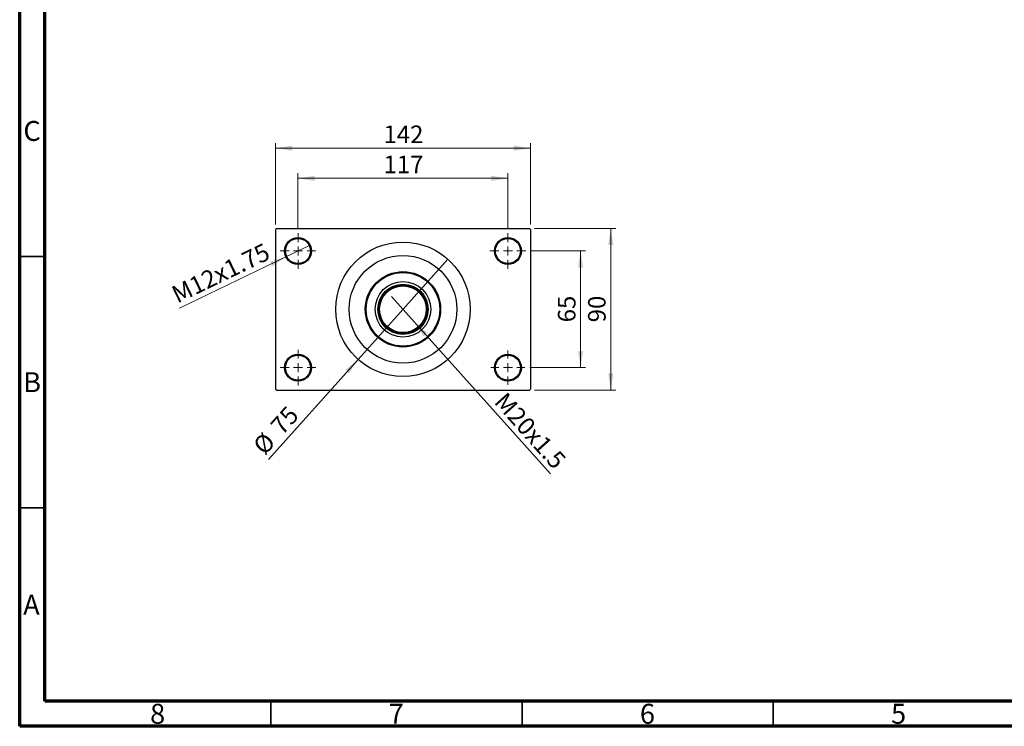
# Model space of a CAD drawing. Units: millimetres. Extents: x 15 to 415, y 5 to 292.
# Drawn here: x 15 to 211, y 5 to 146 of the extents above; entities that cross this region are included whole.
import ezdxf

# ---------------------------------------------------------------- set-up
doc = ezdxf.new("R2010")
doc.units = ezdxf.units.MM
doc.styles.add('SLDTEXTSTYLE0', font='TXT', dxfattribs={"width": 0.75})
doc.dimstyles.new('SLDDIMSTYLE1', dxfattribs={"dimtxt": 3.5, "dimasz": 3.302, "dimexe": 0, "dimexo": 0.0625, "dimgap": 0.875, "dimtad": 1, "dimdec": 0, "dimlfac": 2.8, "dimrnd": 1e-09, "dimzin": 12, "dimdsep": 46, "dimtxsty": 'SLDTEXTSTYLE0', "dimsah": 1, "dimcen": 0.09, "dimadec": 0, "dimazin": 3, "dimtfac": 1, "dimtdec": 0, "dimtofl": 0, "dimtmove": 0, "dimatfit": 3, "dimfxl": 1, "dimfrac": 2, "dimtolj": 1, "dimtzin": 12, "dimarcsym": 0})
doc.dimstyles.new('SLDDIMSTYLE3', dxfattribs={"dimtxt": 3.5, "dimasz": 3.302, "dimexe": 0, "dimexo": 0.0625, "dimgap": 0.875, "dimtad": 1, "dimlfac": 2.8, "dimrnd": 1e-09, "dimzin": 12, "dimdsep": 46, "dimtxsty": 'SLDTEXTSTYLE0', "dimblk1": 'NONE', "dimsah": 1, "dimcen": 0, "dimadec": 0, "dimazin": 3, "dimtfac": 1, "dimtmove": 0, "dimatfit": 3, "dimldrblk": 'NONE', "dimfxl": 1, "dimfrac": 2, "dimtolj": 1, "dimtzin": 12, "dimarcsym": 0})
doc.dimstyles.new('SLDDIMSTYLE4', dxfattribs={"dimtxt": 3.5, "dimasz": 3.302, "dimexe": 0, "dimexo": 0.0625, "dimgap": 0.875, "dimtad": 1, "dimdec": 0, "dimlfac": 2.8, "dimrnd": 1e-09, "dimzin": 12, "dimdsep": 46, "dimtxsty": 'SLDTEXTSTYLE0', "dimblk1": 'NONE', "dimsah": 1, "dimcen": 0, "dimadec": 0, "dimazin": 3, "dimtfac": 1, "dimtmove": 0, "dimatfit": 3, "dimldrblk": 'NONE', "dimfxl": 1, "dimfrac": 2, "dimtolj": 1, "dimtzin": 12, "dimarcsym": 0})

# ---------------------------------------------------------------- blocks, each defined once
blk = doc.blocks.new('_D_8')
at = {"color": 7, "linetype": 'Continuous', "lineweight": 0}
for q in [(89.02, 90.53), (120.64, 55.23)]:
    blk.add_line((93.57, 85.45), q, dxfattribs=at)
at = {"color": 7, "linetype": 'Continuous', "lineweight": 18}
blk.add_solid([(93.57, 85.45), (95.4, 82.65), (96.15, 83.33)], dxfattribs=at)
at = {"color": 7, "linetype": 'Continuous', "lineweight": 18, "insert": (111.87, 71.77), "char_height": 3.5, "attachment_point": 1, "rotation": 311.8569, "style": 'SLDTEXTSTYLE0'}
blk.add_mtext('M20x1.5', dxfattribs=at)
blk = doc.blocks.new('_None')
blk = doc.blocks.new('_D_9')
at = {"color": 7, "linetype": 'Continuous', "lineweight": 0}
for q in [(100.23, 97.96), (64.53, 58.11)]:
    blk.add_line((82.36, 78.01), q, dxfattribs=at)
at = {"color": 7, "linetype": 'Continuous', "lineweight": 18}
blk.add_solid([(82.36, 78.01), (79.78, 75.89), (80.54, 75.22)], dxfattribs=at)
at = {"color": 7, "linetype": 'Continuous', "lineweight": 18, "char_height": 3.5, "attachment_point": 1, "rotation": 48.1431, "style": 'SLDTEXTSTYLE0'}
for s, insert in [('75', (64.66, 65.08)), ('%%c', (61.17, 61.11))]:
    blk.add_mtext(s, dxfattribs=dict(at, insert=insert))
blk = doc.blocks.new('_D_10')
at = {"color": 7, "linetype": 'Continuous', "lineweight": 0}
for p, q in [((116.76, 99.6), (127.65, 99.6)), ((126.65, 99.6), (126.65, 76.38)), ((116.58, 76.38), (127.65, 76.38))]:
    blk.add_line(p, q, dxfattribs=at)
at = {"color": 7, "linetype": 'Continuous', "lineweight": 18}
for points in [[(126.65, 99.6), (126.15, 96.29), (127.16, 96.29)], [(126.65, 76.38), (127.16, 79.68), (126.15, 79.68)]]:
    blk.add_solid(points, dxfattribs=at)
at = {"color": 7, "linetype": 'Continuous', "lineweight": 18, "insert": (122.14, 85.4), "char_height": 3.5, "attachment_point": 1, "rotation": 90, "style": 'SLDTEXTSTYLE0'}
blk.add_mtext('65', dxfattribs=at)
blk = doc.blocks.new('_D_11')
at = {"color": 7, "linetype": 'Continuous', "lineweight": 0}
for p, q in [((117.48, 104.06), (133.65, 104.06)), ((132.65, 71.92), (132.65, 104.06)), ((117.48, 71.92), (133.65, 71.92))]:
    blk.add_line(p, q, dxfattribs=at)
at = {"color": 7, "linetype": 'Continuous', "lineweight": 18}
for points in [[(132.65, 104.06), (132.15, 100.76), (133.16, 100.76)], [(132.65, 71.92), (133.16, 75.22), (132.15, 75.22)]]:
    blk.add_solid(points, dxfattribs=at)
at = {"color": 7, "linetype": 'Continuous', "lineweight": 18, "insert": (128.14, 85.4), "char_height": 3.5, "attachment_point": 1, "rotation": 90, "style": 'SLDTEXTSTYLE0'}
blk.add_mtext('90', dxfattribs=at)
blk = doc.blocks.new('_D_12')
at = {"color": 7, "linetype": 'Continuous', "lineweight": 0}
for p, q in [((70.4, 104.17), (70.4, 115.06)), ((70.4, 114.06), (112.19, 114.06)), ((112.19, 104.17), (112.19, 115.06))]:
    blk.add_line(p, q, dxfattribs=at)
at = {"color": 7, "linetype": 'Continuous', "lineweight": 18}
for points in [[(70.4, 114.06), (73.71, 113.55), (73.71, 114.57)], [(112.19, 114.06), (108.89, 114.57), (108.89, 113.55)]]:
    blk.add_solid(points, dxfattribs=at)
at = {"color": 7, "linetype": 'Continuous', "lineweight": 18, "insert": (87.42, 118.57), "char_height": 3.5, "attachment_point": 1, "style": 'SLDTEXTSTYLE0'}
blk.add_mtext('117', dxfattribs=at)
blk = doc.blocks.new('_D_13')
at = {"color": 7, "linetype": 'Continuous', "lineweight": 0}
for p, q in [((65.94, 104.88), (65.94, 121.06)), ((65.94, 120.06), (116.65, 120.06)), ((116.65, 104.88), (116.65, 121.06))]:
    blk.add_line(p, q, dxfattribs=at)
at = {"color": 7, "linetype": 'Continuous', "lineweight": 18}
for points in [[(65.94, 120.06), (69.24, 119.55), (69.24, 120.57)], [(116.65, 120.06), (113.35, 120.57), (113.35, 119.55)]]:
    blk.add_solid(points, dxfattribs=at)
at = {"color": 7, "linetype": 'Continuous', "lineweight": 18, "insert": (87.42, 124.57), "char_height": 3.5, "attachment_point": 1, "style": 'SLDTEXTSTYLE0'}
blk.add_mtext('142', dxfattribs=at)
blk = doc.blocks.new('_D_14')
at = {"color": 7, "linetype": 'Continuous', "lineweight": 0}
for q in [(72.82, 100.76), (46.8, 88.23)]:
    blk.add_line((67.99, 98.43), q, dxfattribs=at)
at = {"color": 7, "linetype": 'Continuous', "lineweight": 18}
blk.add_solid([(67.99, 98.43), (64.8, 97.46), (65.24, 96.54)], dxfattribs=at)
at = {"color": 7, "linetype": 'Continuous', "lineweight": 18, "insert": (44.86, 92.26), "char_height": 3.5, "attachment_point": 1, "rotation": 25.7159, "style": 'SLDTEXTSTYLE0'}
blk.add_mtext('M12x1.75', dxfattribs=at)
blk = doc.blocks.new('SW_CENTERMARKSYMBOL_0')
at = {"color": 0, "linetype": 'Continuous', "lineweight": 18}
for p, q in [((0, 1.79), (0, 3.57)), ((-1.79, 0), (-3.57, 0)), ((0, 0), (-0.89, 0)), ((0, 0), (0, 0.89)), ((0, 0), (0, -0.89)), ((0, 0), (0.89, 0)), ((1.79, 0), (3.57, 0)), ((0, -1.79), (0, -3.57))]:
    blk.add_line(p, q, dxfattribs=at)
blk = doc.blocks.new('SW_CENTERMARKSYMBOL_1')
at = {"color": 0, "linetype": 'Continuous', "lineweight": 18}
for p, q in [((0, 1.79), (0, 3.57)), ((-1.79, 0), (-3.57, 0)), ((0, 0), (-0.89, 0)), ((0, 0), (0, 0.89)), ((0, 0), (0, -0.89)), ((0, 0), (0.89, 0)), ((1.79, 0), (3.57, 0)), ((0, -1.79), (0, -3.57))]:
    blk.add_line(p, q, dxfattribs=at)
blk = doc.blocks.new('SW_CENTERMARKSYMBOL_2')
at = {"color": 0, "linetype": 'Continuous', "lineweight": 18}
for p, q in [((0, 1.79), (0, 3.39)), ((-1.79, 0), (-3.39, 0)), ((0, 0), (-0.89, 0)), ((0, 0), (0, 0.89)), ((0, 0), (0, -0.89)), ((0, 0), (0.89, 0)), ((1.79, 0), (3.39, 0)), ((0, -1.79), (0, -3.39))]:
    blk.add_line(p, q, dxfattribs=at)
blk = doc.blocks.new('SW_CENTERMARKSYMBOL_3')
at = {"color": 0, "linetype": 'Continuous', "lineweight": 18}
for p, q in [((0, 1.79), (0, 3.57)), ((-1.79, 0), (-3.57, 0)), ((0, 0), (-0.89, 0)), ((0, 0), (0, 0.89)), ((0, 0), (0, -0.89)), ((0, 0), (0.89, 0)), ((1.79, 0), (3.57, 0)), ((0, -1.79), (0, -3.57))]:
    blk.add_line(p, q, dxfattribs=at)

msp = doc.modelspace()

# ---------------------------------------------------------------- linework, layer by layer
at = {"color": 7, "linetype": 'Continuous', "lineweight": 70}
for p, q in [((15, 5), (15, 292)), ((20, 10), (20, 287)), ((410, 10), (20, 10)), ((415, 5), (15, 5))]:
    msp.add_line(p, q, dxfattribs=at)
at = {"color": 7, "linetype": 'Continuous', "lineweight": 25}
for p, q in [((66.1186, 104.06), (65.94, 103.8814)), ((65.94, 103.8814), (65.94, 72.0957)), ((66.1186, 104.06), (116.4757, 104.06)), ((116.6543, 103.8814), (116.4757, 104.06)), ((116.6543, 103.8814), (116.6543, 72.0957)), ((65.94, 72.0957), (66.1186, 71.9171)), ((66.1186, 71.9171), (116.4757, 71.9171)), ((116.4757, 71.9171), (116.6543, 72.0957))]:
    msp.add_line(p, q, dxfattribs=at)
at = {"color": 7, "linetype": 'Continuous', "lineweight": 35}
for p, q in [((20, 98.5), (15, 98.5)), ((20, 48.5), (15, 48.5)), ((65, 10), (65, 5)), ((115, 10), (115, 5)), ((165, 10), (165, 5))]:
    msp.add_line(p, q, dxfattribs=at)
at = {"color": 7, "linetype": 'Continuous', "lineweight": 25}
for centre, radius in [((70.4043, 99.5957), 2.6786), ((70.4043, 99.5957), 2.5), ((112.19, 99.5957), 2.6786), ((112.19, 99.5957), 2.5), ((91.2971, 87.9886), 13.3929), ((91.2971, 87.9886), 10.7143), ((91.2971, 87.9886), 7.5), ((91.2971, 87.9886), 7.3214), ((91.2971, 87.9886), 5.5357), ((91.2971, 87.9886), 5), ((91.2971, 87.9886), 4.8214), ((91.2971, 87.9886), 4.6429), ((70.4043, 76.3814), 2.6786), ((70.4043, 76.3814), 2.5), ((112.19, 76.3814), 2.6786), ((112.19, 76.3814), 2.5)]:
    msp.add_circle(centre, radius, dxfattribs=at)

# ---------------------------------------------------------------- block references
at = {"color": 7, "linetype": 'Continuous', "lineweight": 0}
for name, p in [('SW_CENTERMARKSYMBOL_0', (70.4043, 99.5957)), ('SW_CENTERMARKSYMBOL_1', (112.19, 99.5957)), ('SW_CENTERMARKSYMBOL_3', (70.4043, 76.3814)), ('SW_CENTERMARKSYMBOL_2', (112.19, 76.3814))]:
    msp.add_blockref(name, p, dxfattribs=at)

# ---------------------------------------------------------------- texts
at = {"color": 7, "linetype": 'Continuous', "lineweight": 0, "char_height": 3.9688, "attachment_point": 2, "style": 'SLDTEXTSTYLE0'}
for s, insert in [('C', (17.4587, 125.4739)), ('B', (17.4706, 75.4739)), ('A', (17.3397, 31.1677)), ('8', (42.46, 9.4739)), ('7', (89.96, 9.4739)), ('6', (139.96, 9.4739)), ('5', (189.96, 9.4739))]:
    msp.add_mtext(s, dxfattribs=dict(at, insert=insert))

# ---------------------------------------------------------------- dimensions: what is measured, and where the dimension line sits
at = {"color": 7, "linetype": 'Continuous', "lineweight": 18}
for base, p1, p2, picture, middle in [((116.6543, 120.06), (65.94, 103.8814), (116.6543, 103.8814), '_D_13', (91.2971, 120.06)), ((112.19, 114.06), (70.4043, 103.1671), (112.19, 103.1671), '_D_12', (91.2971, 114.06))]:
    dim = msp.add_linear_dim(base=base, p1=p1, p2=p2, dimstyle='SLDDIMSTYLE1', dxfattribs=at)
    dim.commit()
    dim.dimension.update_dxf_attribs({"geometry": picture, "text_midpoint": middle, "dimtype": 160})
for base, p1, p2, picture, middle in [((132.6543, 104.06), (116.4757, 71.9171), (116.4757, 104.06), '_D_11', (132.6543, 87.9886)), ((126.6543, 76.3814), (115.7614, 99.5957), (115.5829, 76.3814), '_D_10', (126.6543, 87.9886))]:
    dim = msp.add_linear_dim(base=base, p1=p1, p2=p2, angle=90, dimstyle='SLDDIMSTYLE1', dxfattribs=at)
    dim.commit()
    dim.dimension.update_dxf_attribs({"geometry": picture, "text_midpoint": middle, "dimtype": 160})
for p1, p2, text, picture, middle in [((72.8176, 100.758), (67.991, 98.4335), 'M12x1.75', '_D_14', (55.94, 92.6296)), ((89.0213, 90.5289), (93.573, 85.4482), 'M20x1.5', '_D_8', (114.6543, 61.9172))]:
    dim = msp.add_diameter_dim_2p(p1=p1, p2=p2, text=text, dimstyle='SLDDIMSTYLE3', override={"dimpost": '<>'}, dxfattribs=at)
    dim.commit()
    dim.dimension.update_dxf_attribs({"geometry": picture, "text_midpoint": middle, "dimtype": 163})
dim = msp.add_diameter_dim_2p(p1=(100.2338, 97.9638), p2=(82.3605, 78.0134), dimstyle='SLDDIMSTYLE4', dxfattribs=at)
dim.commit()
dim.dimension.update_dxf_attribs({"geometry": '_D_9', "text_midpoint": (67.94, 61.9172), "dimtype": 163})

doc.saveas('drawing.dxf')
